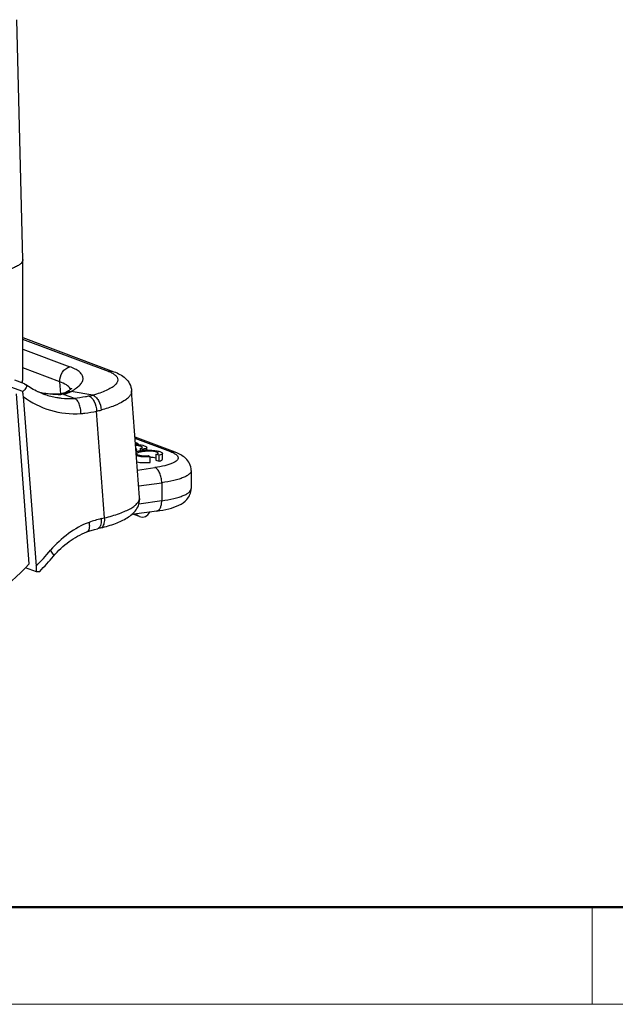
# Model space of a CAD drawing. Units: millimetres. Extents: x 1592 to 2037, y 610 to 925.
# Drawn here: x 1710 to 1742, y 610 to 663 of the extents above; entities that cross this region are included whole.
import ezdxf

# ---------------------------------------------------------------- set-up
doc = ezdxf.new("R2010")
doc.units = ezdxf.units.MM
doc.header["$LTSCALE"] = 65.395
doc.layers.get('0').update_dxf_attribs({"linetype": 'CONTINUOUS', "lineweight": 30})
doc.layers.add('Dim', color=3, linetype='CONTINUOUS', lineweight=15)
doc.layers.add('图框', color=7, linetype='CONTINUOUS', lineweight=20)

# ---------------------------------------------------------------- blocks, each defined once
blk = doc.blocks.new('A4图框-NEW')
at = {"layer": '图框', "lineweight": 50}
blk.add_line((836.855, 484.035), (1126.929, 484.035), dxfattribs=at)
at = {"layer": '图框', "color": 6}
blk.add_line((932.483, 484.035), (932.483, 480.535), dxfattribs=at)
at = {"layer": '图框', "color": 1, "lineweight": 18}
blk.add_line((833.413, 480.535), (1130.412, 480.535), dxfattribs=at)

msp = doc.modelspace()

# ---------------------------------------------------------------- linework, layer by layer
at = {"color": 7, "linetype": 'Continuous'}
for p, q in [((1709.679, 650.114), (1709.343, 663.051)), ((1709.666, 643.622), (1709.679, 650.108)), ((1709.679, 650.114), (1709.679, 650.108)), ((1709.671, 645.896), (1714.593, 644.056)), ((1714.298, 644.072), (1709.671, 645.801)), ((1709.67, 645.28), (1712.219, 644.327)), ((1711.678, 643.513), (1709.668, 644.264)), ((1709.769, 643.395), (1709.241, 643.592)), ((1711.727, 642.861), (1711.678, 643.513)), ((1709.668, 642.984), (1708.836, 643.294)), ((1709.769, 643.395), (1709.818, 643.369)), ((1711.996, 642.939), (1711.996, 642.939)), ((1713.447, 642.784), (1712.276, 642.993)), ((1715.983, 637.268), (1715.55, 643.02)), ((1710.021, 633.696), (1709.332, 642.858)), ((1709.701, 642.72), (1710.391, 633.557)), ((1710.88, 642.88), (1710.867, 642.883)), ((1710.918, 642.873), (1710.88, 642.884)), ((1711.128, 642.848), (1710.881, 642.884)), ((1711.697, 642.859), (1711.713, 642.861)), ((1711.797, 642.875), (1711.713, 642.861)), ((1711.713, 642.861), (1711.855, 642.853)), ((1714.091, 636.169), (1713.658, 641.924)), ((1717.908, 639.706), (1715.738, 640.517)), ((1717.664, 639.731), (1715.744, 640.449)), ((1715.879, 640.19), (1715.764, 640.183)), ((1715.774, 640.229), (1715.879, 640.19)), ((1715.814, 639.75), (1715.814, 639.867)), ((1715.879, 640.19), (1715.879, 640.123)), ((1716.008, 639.916), (1716.15, 639.871)), ((1716.008, 639.916), (1716.008, 639.784)), ((1716.15, 639.802), (1716.15, 639.871)), ((1716.371, 639.816), (1716.371, 639.965)), ((1716.465, 639.525), (1716.546, 639.468)), ((1716.545, 639.157), (1716.546, 639.468)), ((1716.862, 639.587), (1716.861, 639.276)), ((1716.861, 639.276), (1717.038, 639.234)), ((1717.039, 639.545), (1716.862, 639.587)), ((1717.038, 639.234), (1717.039, 639.545)), ((1717.219, 639.333), (1717.219, 639.645)), ((1715.871, 638.75), (1716.808, 638.883)), ((1718.765, 638.722), (1718.763, 637.749)), ((1715.936, 637.888), (1717.176, 638.064)), ((1717.176, 638.064), (1717.174, 637.091)), ((1717.174, 637.091), (1715.943, 636.916)), ((1716.903, 636.536), (1715.537, 636.342)), ((1713.91, 636.125), (1714.091, 636.169)), ((1715.972, 636.239), (1715.677, 636.349)), ((1713.886, 635.627), (1713.705, 635.583)), ((1709.809, 633.498), (1710.389, 633.282))]:
    msp.add_line(p, q, dxfattribs=at)
for points in [[(1711.996, 642.939), (1711.946, 642.916), (1711.797, 642.875)], [(1711.697, 642.859), (1711.494, 642.838), (1711.128, 642.848)], [(1713.122, 635.407), (1713.247, 635.451), (1713.543, 635.541), (1713.705, 635.583)]]:
    msp.add_lwpolyline(points, dxfattribs=at)
for centre, radius, start, end in [((1708.816, 643.624), 0.85, 347.5434, 359.8611), ((1707.137, 642.524), 2.572, 4.3698, 10.2928), ((1711.651, 646.904), 4.097, 253.1774, 257.3885), ((1711.572, 646.69), 3.869, 254.1142, 256.3049), ((1711.579, 646.717), 3.897, 256.3071, 259.6772), ((1711.655, 646.919), 4.113, 257.3872, 258.957), ((1711.71, 644.001), 1.156, 285.2494, 291.7448), ((1711.904, 642.948), 0.379, 24.648, 30.4852), ((1710.892, 645.575), 2.93, 298.1937, 300.8427), ((1712.171, 646.677), 4.066, 249.5053, 251.2621), ((1712.181, 646.71), 4.101, 251.2809, 260.5328), ((1711.656, 646.925), 4.119, 259.137, 259.6752), ((1711.479, 645.063), 2.242, 272.4296, 275.7428), ((1711.49, 644.941), 2.12, 275.7692, 276.2121), ((1711.507, 644.803), 1.981, 276.1717, 280.1362), ((1727.702, 682.728), 42.908, 248.327, 248.6151), ((1728.741, 685.389), 45.765, 248.6177, 249.1665), ((1712.485, 646.4), 3.742, 281.8066, 284.9119), ((1712.564, 646.93), 5.124, 282.3256, 285.2462), ((1715.775, 638.266), 1.86, 89.127, 90.2109), ((1716.211, 638.06), 1.737, 102.673, 103.9591), ((1715.776, 638.316), 1.81, 86.7314, 89.1398), ((1716.441, 636.786), 3.032, 90.5896, 96.4087), ((1716.877, 636.719), 0.185, 278.0237, 282.6641), ((1715.367, 630.106), 6.193, 103.615, 110.0095), ((1716.123, 636.645), 0.433, 249.5085, 337.7393), ((1694.386, 648.789), 22.095, 316.4194, 319.4287), ((1694.001, 648.94), 22.815, 316.6555, 319.4277)]:
    msp.add_arc(centre, radius, start, end, dxfattribs=at)
for points, knots in [([(1709.679, 650.108), (1709.679, 650.067), (1709.65, 649.977), (1709.544, 649.861), (1709.381, 649.752), (1709.161, 649.649), (1708.887, 649.553), (1708.428, 649.429), (1708.055, 649.363), (1707.791, 649.326)], [0, 0, 0, 0, 0.056884, 0.127086, 0.217706, 0.33113, 0.467497, 0.625783, 1, 1, 1, 1]), ([(1711.678, 643.513), (1711.664, 643.69), (1711.758, 644.051), (1712.057, 644.288), (1712.219, 644.327)], [0, 0, 0, 0, 0.515709, 1, 1, 1, 1]), ([(1712.394, 643.06), (1712.48, 643.111), (1712.63, 643.212), (1712.809, 643.384), (1712.915, 643.561), (1712.937, 643.747), (1712.864, 643.922), (1712.713, 644.076), (1712.492, 644.215), (1712.317, 644.291), (1712.219, 644.327)], [0, 0, 0, 0, 0.160596, 0.291452, 0.397025, 0.488084, 0.5815, 0.692986, 0.831475, 1, 1, 1, 1]), ([(1714.298, 644.072), (1714.323, 644.078), (1714.421, 644.095), (1714.524, 644.082), (1714.593, 644.056)], [0, 0, 0, 0, 0.256866, 1, 1, 1, 1]), ([(1714.298, 644.072), (1714.322, 644.063), (1714.411, 644.028), (1714.497, 643.986), (1714.556, 643.95)], [0, 0, 0, 0, 0.272785, 1, 1, 1, 1]), ([(1714.593, 644.056), (1714.706, 644.014), (1714.924, 643.917), (1715.225, 643.708), (1715.464, 643.409), (1715.54, 643.153), (1715.55, 643.02)], [0, 0, 0, 0, 0.241876, 0.479981, 0.732038, 1, 1, 1, 1]), ([(1709.608, 643.464), (1709.617, 643.477), (1709.648, 643.524), (1709.666, 643.581), (1709.666, 643.622)], [0, 0, 0, 0, 0.275373, 1, 1, 1, 1]), ([(1712.23, 643.14), (1712.183, 643.222), (1712.006, 643.375), (1711.8, 643.467), (1711.678, 643.513)], [0, 0, 0, 0, 0.419552, 1, 1, 1, 1]), ([(1714.645, 643.888), (1714.691, 643.851), (1714.77, 643.774), (1714.836, 643.551), (1714.667, 643.328), (1714.43, 643.164), (1714.158, 643.024), (1713.825, 642.895), (1713.579, 642.82), (1713.447, 642.784)], [0, 0, 0, 0, 0.08933, 0.162828, 0.33251, 0.456799, 0.610573, 0.792763, 1, 1, 1, 1]), ([(1714.556, 643.95), (1714.564, 643.945), (1714.595, 643.926), (1714.624, 643.905), (1714.645, 643.888)], [0, 0, 0, 0, 0.262296, 1, 1, 1, 1]), ([(1709.818, 643.369), (1709.842, 643.352), (1709.881, 643.294), (1709.854, 643.186), (1709.779, 643.082), (1709.709, 643.017), (1709.668, 642.984)], [0, 0, 0, 0, 0.187522, 0.392265, 0.662827, 1, 1, 1, 1]), ([(1710.747, 642.868), (1710.665, 642.899), (1710.339, 643.034), (1710.032, 643.213), (1709.818, 643.369)], [0, 0, 0, 0, 0.248925, 1, 1, 1, 1]), ([(1712.219, 643.079), (1712.205, 643.068), (1712.134, 643.017), (1712.058, 642.972), (1711.996, 642.939)], [0, 0, 0, 0, 0.203623, 1, 1, 1, 1]), ([(1711.996, 642.939), (1712.059, 642.973), (1712.156, 642.998), (1712.252, 642.996), (1712.276, 642.993)], [0, 0, 0, 0, 0.743191, 1, 1, 1, 1]), ([(1712.308, 643.16), (1712.314, 643.168), (1712.28, 643.127), (1712.261, 643.114), (1712.233, 643.09), (1712.219, 643.079)], [0, 0, 0, 0, 0.231865, 0.555643, 1, 1, 1, 1]), ([(1715.55, 643.02), (1715.553, 642.975), (1715.538, 642.876), (1715.454, 642.735), (1715.316, 642.599), (1715.042, 642.404), (1714.569, 642.185), (1714.149, 642.051), (1713.912, 641.986)], [0, 0, 0, 0, 0.066635, 0.143509, 0.237122, 0.350438, 0.637794, 1, 1, 1, 1]), ([(1709.701, 642.72), (1710.137, 642.39), (1711.138, 641.876), (1712.256, 641.759), (1712.806, 641.794)], [0, 0, 0, 0, 0.498111, 1, 1, 1, 1]), ([(1711.574, 642.823), (1711.522, 642.821), (1711.303, 642.818), (1711.083, 642.843), (1710.918, 642.873)], [0, 0, 0, 0, 0.235744, 1, 1, 1, 1]), ([(1711.506, 642.665), (1711.585, 642.652), (1711.902, 642.609), (1712.225, 642.602), (1712.465, 642.616)], [0, 0, 0, 0, 0.248438, 1, 1, 1, 1]), ([(1711.855, 642.853), (1711.869, 642.855), (1711.922, 642.864), (1711.975, 642.875), (1712.014, 642.885)], [0, 0, 0, 0, 0.257455, 1, 1, 1, 1]), ([(1713.25, 642.738), (1713.184, 642.724), (1712.924, 642.673), (1712.661, 642.635), (1712.465, 642.616)], [0, 0, 0, 0, 0.254522, 1, 1, 1, 1]), ([(1712.806, 641.794), (1712.81, 641.885), (1712.799, 642.064), (1712.731, 642.31), (1712.626, 642.505), (1712.519, 642.596), (1712.465, 642.616)], [0, 0, 0, 0, 0.292423, 0.572861, 0.813102, 1, 1, 1, 1]), ([(1713.25, 642.738), (1713.303, 642.718), (1713.415, 642.63), (1713.584, 642.363), (1713.648, 642.103), (1713.658, 641.924)], [0, 0, 0, 0, 0.17981, 0.432241, 1, 1, 1, 1]), ([(1713.447, 642.784), (1713.505, 642.767), (1713.628, 642.684), (1713.82, 642.425), (1713.898, 642.164), (1713.912, 641.986)], [0, 0, 0, 0, 0.189071, 0.443666, 1, 1, 1, 1]), ([(1712.806, 641.794), (1712.877, 641.8), (1713.163, 641.831), (1713.447, 641.879), (1713.658, 641.924)], [0, 0, 0, 0, 0.24843, 1, 1, 1, 1]), ([(1716.03, 640.036), (1716.01, 640.042), (1715.925, 640.061), (1715.838, 640.071), (1715.772, 640.071)], [0, 0, 0, 0, 0.234975, 1, 1, 1, 1]), ([(1715.786, 639.91), (1715.79, 639.906), (1715.803, 639.894), (1715.814, 639.878), (1715.814, 639.867)], [0, 0, 0, 0, 0.362973, 1, 1, 1, 1]), ([(1715.814, 639.867), (1715.814, 639.857), (1715.806, 639.843), (1715.796, 639.834), (1715.792, 639.832)], [0, 0, 0, 0, 0.697136, 1, 1, 1, 1]), ([(1716.905, 639.713), (1716.797, 639.75), (1716.553, 639.774), (1716.26, 639.755), (1716.045, 639.722), (1715.926, 639.694), (1715.853, 639.67), (1715.816, 639.639), (1715.816, 639.625)], [0, 0, 0, 0, 0.306294, 0.642448, 0.784032, 0.891909, 0.963089, 1, 1, 1, 1]), ([(1715.83, 639.754), (1715.85, 639.759), (1715.941, 639.778), (1716.032, 639.792), (1716.103, 639.8)], [0, 0, 0, 0, 0.231997, 1, 1, 1, 1]), ([(1715.879, 640.124), (1715.941, 640.12), (1716.057, 640.107), (1716.212, 640.068), (1716.314, 640.031), (1716.371, 639.986), (1716.371, 639.965)], [0, 0, 0, 0, 0.352586, 0.659029, 0.88301, 1, 1, 1, 1]), ([(1716.008, 639.916), (1716.035, 639.921), (1716.075, 639.93), (1716.116, 639.949), (1716.125, 639.961)], [0, 0, 0, 0, 0.649602, 1, 1, 1, 1]), ([(1716.129, 639.974), (1716.129, 639.988), (1716.09, 640.018), (1716.055, 640.029), (1716.03, 640.036)], [0, 0, 0, 0, 0.351285, 1, 1, 1, 1]), ([(1716.371, 639.965), (1716.371, 639.938), (1716.276, 639.891), (1716.205, 639.879), (1716.15, 639.871)], [0, 0, 0, 0, 0.328737, 1, 1, 1, 1]), ([(1716.41, 639.818), (1716.512, 639.819), (1716.701, 639.813), (1716.949, 639.78), (1717.115, 639.734), (1717.198, 639.687), (1717.219, 639.657), (1717.219, 639.645)], [0, 0, 0, 0, 0.358028, 0.663728, 0.884875, 0.955357, 1, 1, 1, 1]), ([(1716.991, 639.655), (1716.991, 639.667), (1716.958, 639.694), (1716.927, 639.705), (1716.905, 639.713)], [0, 0, 0, 0, 0.346618, 1, 1, 1, 1]), ([(1717.664, 639.731), (1717.685, 639.723), (1717.761, 639.694), (1717.834, 639.659), (1717.885, 639.628)], [0, 0, 0, 0, 0.276704, 1, 1, 1, 1]), ([(1716.546, 639.468), (1716.41, 639.459), (1716.163, 639.454), (1715.916, 639.482), (1715.808, 639.509)], [0, 0, 0, 0, 0.549938, 1, 1, 1, 1]), ([(1715.82, 639.612), (1715.828, 639.599), (1715.862, 639.576), (1715.963, 639.539), (1716.055, 639.527), (1716.124, 639.521)], [0, 0, 0, 0, 0.143464, 0.360969, 1, 1, 1, 1]), ([(1715.832, 639.192), (1715.938, 639.168), (1716.176, 639.143), (1716.415, 639.148), (1716.545, 639.157)], [0, 0, 0, 0, 0.454044, 1, 1, 1, 1]), ([(1716.124, 639.521), (1716.15, 639.519), (1716.264, 639.512), (1716.378, 639.518), (1716.465, 639.525)], [0, 0, 0, 0, 0.230504, 1, 1, 1, 1]), ([(1716.659, 639.448), (1716.677, 639.447), (1716.746, 639.44), (1716.814, 639.428), (1716.863, 639.414)], [0, 0, 0, 0, 0.266068, 1, 1, 1, 1]), ([(1718.065, 639.425), (1718.068, 639.398), (1718.058, 639.335), (1717.992, 639.254), (1717.887, 639.178), (1717.742, 639.107), (1717.557, 639.04), (1717.244, 638.954), (1716.988, 638.909), (1716.808, 638.883)], [0, 0, 0, 0, 0.056487, 0.124297, 0.212609, 0.324635, 0.460847, 0.620264, 1, 1, 1, 1]), ([(1716.862, 639.587), (1716.892, 639.596), (1716.935, 639.609), (1716.981, 639.632), (1716.989, 639.646)], [0, 0, 0, 0, 0.657342, 1, 1, 1, 1]), ([(1716.989, 639.646), (1716.989, 639.648), (1716.991, 639.65), (1716.991, 639.654), (1716.991, 639.655)], [0, 0, 0, 0, 0.515186, 1, 1, 1, 1]), ([(1717.038, 639.234), (1717.083, 639.246), (1717.145, 639.262), (1717.219, 639.309), (1717.219, 639.333)], [0, 0, 0, 0, 0.661164, 1, 1, 1, 1]), ([(1717.219, 639.645), (1717.219, 639.621), (1717.145, 639.573), (1717.084, 639.557), (1717.039, 639.545)], [0, 0, 0, 0, 0.338835, 1, 1, 1, 1]), ([(1717.885, 639.628), (1717.91, 639.613), (1717.985, 639.564), (1718.056, 639.487), (1718.065, 639.425)], [0, 0, 0, 0, 0.319385, 1, 1, 1, 1]), ([(1718.765, 638.722), (1718.765, 638.852), (1718.704, 639.104), (1718.482, 639.393), (1718.204, 639.582), (1718.008, 639.669), (1717.908, 639.706)], [0, 0, 0, 0, 0.280656, 0.53779, 0.76964, 1, 1, 1, 1]), ([(1717.176, 638.064), (1717.176, 638.155), (1717.158, 638.334), (1717.082, 638.578), (1716.97, 638.772), (1716.863, 638.863), (1716.808, 638.883)], [0, 0, 0, 0, 0.29048, 0.570982, 0.81248, 1, 1, 1, 1]), ([(1718.765, 638.722), (1718.765, 638.688), (1718.741, 638.612), (1718.651, 638.514), (1718.514, 638.423), (1718.329, 638.336), (1718.099, 638.255), (1717.712, 638.151), (1717.398, 638.095), (1717.176, 638.064)], [0, 0, 0, 0, 0.056883, 0.127103, 0.217714, 0.331154, 0.467513, 0.625779, 1, 1, 1, 1]), ([(1716.903, 636.536), (1717.124, 636.568), (1717.53, 636.642), (1718.096, 636.821), (1718.503, 637.087), (1718.719, 637.424), (1718.763, 637.639), (1718.763, 637.749)], [0, 0, 0, 0, 0.277188, 0.51164, 0.735814, 0.863431, 1, 1, 1, 1]), ([(1717.174, 637.091), (1717.396, 637.123), (1717.71, 637.178), (1718.097, 637.282), (1718.327, 637.363), (1718.512, 637.45), (1718.649, 637.541), (1718.739, 637.639), (1718.763, 637.715), (1718.763, 637.749)], [0, 0, 0, 0, 0.374221, 0.532487, 0.668846, 0.782286, 0.872897, 0.943117, 1, 1, 1, 1]), ([(1713.886, 635.627), (1714.155, 635.692), (1714.647, 635.836), (1715.309, 636.134), (1715.756, 636.502), (1715.964, 636.908), (1715.992, 637.148), (1715.983, 637.268)], [0, 0, 0, 0, 0.288139, 0.532549, 0.75512, 0.874126, 1, 1, 1, 1]), ([(1714.091, 636.169), (1714.362, 636.235), (1714.745, 636.344), (1715.211, 636.53), (1715.488, 636.669), (1715.708, 636.812), (1715.868, 636.959), (1715.967, 637.11), (1715.987, 637.219), (1715.983, 637.268)], [0, 0, 0, 0, 0.363794, 0.518991, 0.653902, 0.767729, 0.860862, 0.936049, 1, 1, 1, 1]), ([(1716.918, 636.539), (1716.956, 636.548), (1717.036, 636.597), (1717.114, 636.725), (1717.164, 636.895), (1717.174, 637.023), (1717.174, 637.091)], [0, 0, 0, 0, 0.183278, 0.40821, 0.683802, 1, 1, 1, 1]), ([(1713.91, 636.125), (1713.912, 636.094), (1713.916, 635.973), (1713.902, 635.849), (1713.871, 635.764)], [0, 0, 0, 0, 0.260642, 1, 1, 1, 1]), ([(1713.886, 635.627), (1713.922, 635.636), (1713.985, 635.678), (1714.043, 635.772), (1714.095, 635.935), (1714.098, 636.073), (1714.091, 636.169)], [0, 0, 0, 0, 0.179579, 0.341168, 0.533511, 1, 1, 1, 1]), ([(1715.972, 636.239), (1715.922, 636.258), (1715.86, 636.303), (1715.819, 636.363), (1715.81, 636.379)], [0, 0, 0, 0, 0.740222, 1, 1, 1, 1]), ([(1713.248, 635.926), (1712.855, 635.773), (1712.092, 635.349), (1711.456, 634.754), (1711.169, 634.419)], [0, 0, 0, 0, 0.488567, 1, 1, 1, 1]), ([(1713.248, 635.926), (1713.259, 635.865), (1713.271, 635.751), (1713.258, 635.595), (1713.215, 635.473), (1713.156, 635.42), (1713.125, 635.409)], [0, 0, 0, 0, 0.327758, 0.605679, 0.825417, 1, 1, 1, 1]), ([(1713.802, 635.643), (1713.795, 635.636), (1713.767, 635.609), (1713.732, 635.59), (1713.705, 635.583)], [0, 0, 0, 0, 0.270941, 1, 1, 1, 1]), ([(1713.871, 635.764), (1713.867, 635.752), (1713.849, 635.709), (1713.825, 635.668), (1713.802, 635.643)], [0, 0, 0, 0, 0.27332, 1, 1, 1, 1]), ([(1711.331, 634.101), (1711.581, 634.393), (1712.13, 634.909), (1712.788, 635.278), (1713.125, 635.409)], [0, 0, 0, 0, 0.515368, 1, 1, 1, 1]), ([(1711.331, 634.101), (1711.341, 634.113), (1711.343, 634.159), (1711.291, 634.27), (1711.223, 634.356), (1711.169, 634.419)], [0, 0, 0, 0, 0.123994, 0.328081, 1, 1, 1, 1]), ([(1710.021, 633.696), (1708.809, 632.422), (1706.134, 630.212), (1702.952, 628.797), (1701.341, 628.361)], [0, 0, 0, 0, 0.512903, 1, 1, 1, 1]), ([(1710.391, 633.557), (1710.393, 633.534), (1710.398, 633.442), (1710.396, 633.349), (1710.389, 633.282)], [0, 0, 0, 0, 0.260111, 1, 1, 1, 1]), ([(1710.389, 633.282), (1710.414, 633.279), (1710.46, 633.274), (1710.522, 633.27), (1710.563, 633.272), (1710.588, 633.275), (1710.593, 633.281)], [0, 0, 0, 0, 0.376731, 0.677635, 0.888841, 1, 1, 1, 1])]:
    msp.add_open_spline(points, degree=3, knots=knots, dxfattribs=at)
for points in [[(1712.138, 642.927), (1712.186, 642.946), (1712.232, 642.968), (1712.276, 642.993)], [(1716.125, 639.961), (1716.128, 639.965), (1716.129, 639.97), (1716.129, 639.974)], [(1717.664, 639.731), (1717.745, 639.743), (1717.831, 639.734), (1717.908, 639.706)], [(1716.546, 639.453), (1716.583, 639.452), (1716.621, 639.451), (1716.659, 639.448)]]:
    msp.add_open_spline(points, degree=3, dxfattribs=at)

# ---------------------------------------------------------------- block references
at = {"layer": 'Dim', "xscale": 1.5, "yscale": 1.5, "zscale": 1.5}
msp.add_blockref('A4图框-NEW', (341.688, -110.884), dxfattribs=at)

doc.saveas('drawing.dxf')
